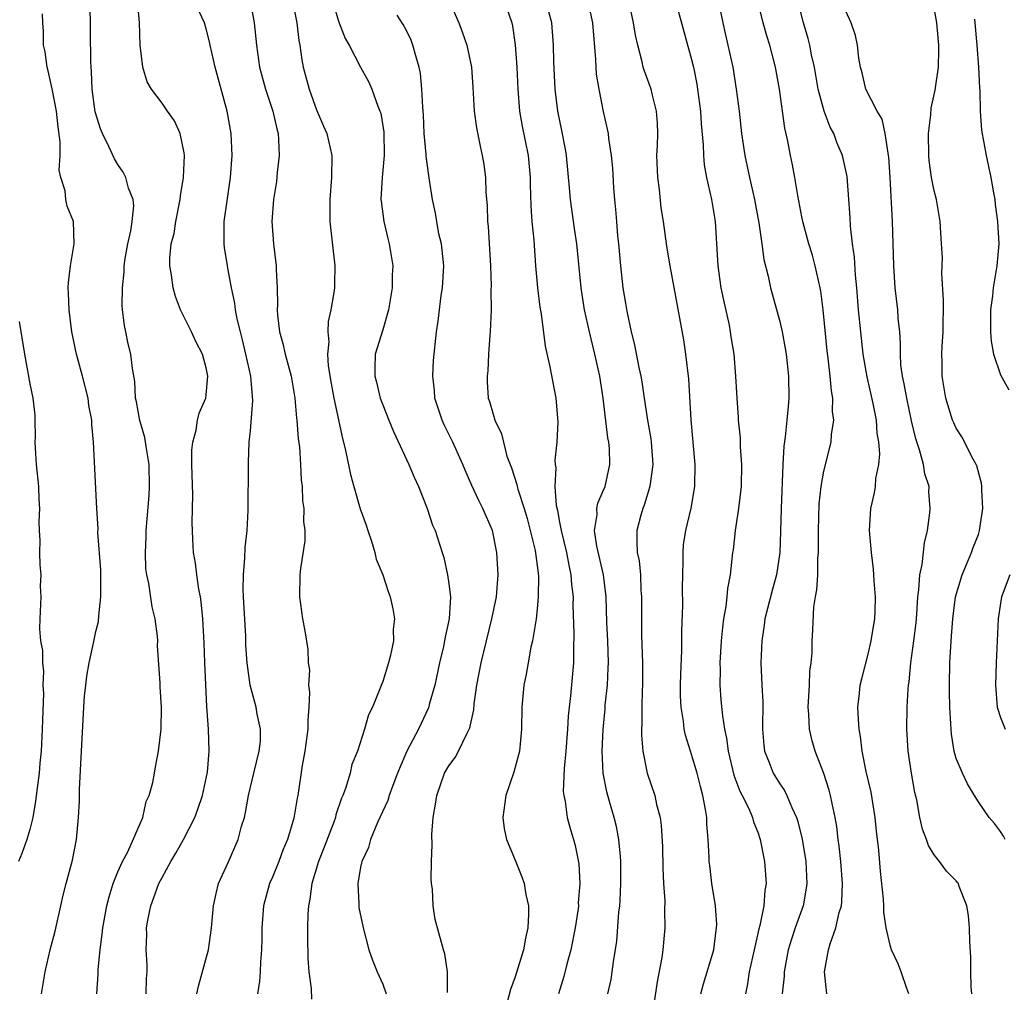
# Model space of a CAD drawing. Units: inches. Extents: x 2574000 to 2577000, y 1521000 to 1524000.
# Drawn here: x 2574884 to 2574973, y 1521177 to 1521265 of the extents above; entities that cross this region are included whole.
import ezdxf

# ---------------------------------------------------------------- set-up
doc = ezdxf.new("R2010")
doc.units = ezdxf.units.IN
doc.header["$MEASUREMENT"] = 0
doc.layers.add('LD25741521_2ft', color=83, linetype='Continuous')

msp = doc.modelspace()

# ---------------------------------------------------------------- linework, layer by layer
at = {"layer": 'LD25741521_2ft'}
for points, elevation in [([(2574942.995, 1521269), (2574945, 1521261.699), (2574945.162, 1521261), (2574945.468, 1521259.468), (2574945.549, 1521259), (2574945.815, 1521257), (2574945.866, 1521255.866), (2574946.054, 1521253.946), (2574946.067, 1521253), (2574946.143, 1521252.143), (2574946.343, 1521251), (2574946.797, 1521249), (2574947.132, 1521247), (2574947.392, 1521243), (2574947.451, 1521242.549), (2574947.667, 1521241), (2574947.88, 1521239.88), (2574948.396, 1521237.604), (2574948.512, 1521237), (2574948.568, 1521236.568), (2574948.822, 1521235), (2574948.975, 1521233), (2574949.093, 1521231), (2574949.234, 1521229.234), (2574949.236, 1521229), (2574949.4, 1521227.4), (2574949.415, 1521226.585), (2574949.531, 1521225), (2574949.486, 1521223), (2574949.254, 1521221), (2574948.947, 1521219), (2574948.758, 1521217.242), (2574948.718, 1521217), (2574948.51, 1521215), (2574948.259, 1521213.741), (2574948.203, 1521213), (2574948.111, 1521212.111), (2574947.903, 1521211), (2574947.796, 1521210.203), (2574947.698, 1521209), (2574947.57, 1521207), (2574947.581, 1521206.419), (2574947.554, 1521205), (2574947.667, 1521203.667), (2574947.799, 1521202.201), (2574947.999, 1521201), (2574948.181, 1521200.181), (2574948.313, 1521199), (2574948.845, 1521196.845), (2574949.39, 1521195.39), (2574949.602, 1521195), (2574950.181, 1521193.82), (2574950.517, 1521193), (2574950.612, 1521192.612), (2574951, 1521191.651), (2574951.228, 1521191), (2574951.619, 1521189), (2574951.751, 1521187), (2574951.631, 1521186.369), (2574951.543, 1521185), (2574951.196, 1521183.196), (2574951.105, 1521182.895), (2574950.67, 1521181), (2574950.236, 1521179), (2574950.069, 1521177.931), (2574949.879, 1521177)], 8066), ([(2574908.513, 1521268.513), (2574909.202, 1521265), (2574909.408, 1521263.408), (2574909.493, 1521263), (2574909.675, 1521261.675), (2574909.797, 1521261), (2574910.319, 1521259), (2574911, 1521257.132), (2574911.645, 1521255.645), (2574911.945, 1521255), (2574912.38, 1521253), (2574912.357, 1521251), (2574912.201, 1521249), (2574912.213, 1521247), (2574912.663, 1521243), (2574912.637, 1521241.363), (2574912.625, 1521241), (2574912.579, 1521240.579), (2574912.306, 1521239), (2574912.041, 1521237.959), (2574912.016, 1521237), (2574912.105, 1521236.105), (2574911.99, 1521235), (2574912.067, 1521233.933), (2574912.319, 1521232.319), (2574912.577, 1521231), (2574913.341, 1521227.341), (2574913.608, 1521226.392), (2574914.082, 1521224.082), (2574914.378, 1521223), (2574914.97, 1521220.97), (2574915.502, 1521219.501), (2574915.64, 1521219), (2574915.971, 1521218.029), (2574916.282, 1521217), (2574916.396, 1521216.396), (2574917.012, 1521215), (2574917.483, 1521213.484), (2574917.683, 1521213), (2574917.911, 1521211.911), (2574918.058, 1521211), (2574917.962, 1521210.038), (2574917.97, 1521209), (2574917.695, 1521207.695), (2574917.525, 1521207), (2574917, 1521205.329), (2574916.799, 1521204.799), (2574916.068, 1521203), (2574915.713, 1521202.287), (2574915.351, 1521201), (2574914.701, 1521199), (2574914.214, 1521197.786), (2574914.034, 1521197), (2574913.63, 1521195.63), (2574913.386, 1521195), (2574913.266, 1521194.734), (2574912.764, 1521193.236), (2574912.713, 1521193), (2574912.559, 1521192.559), (2574911.706, 1521190.294), (2574911.186, 1521189), (2574910.573, 1521187), (2574910.396, 1521185.604), (2574910.274, 1521185), (2574910.225, 1521184.225), (2574910.183, 1521183), (2574910.177, 1521182.177), (2574910.201, 1521180.201), (2574910.293, 1521179), (2574910.51, 1521177.49), (2574910.537, 1521176.537)], 8050), ([(2574891.096, 1521177), (2574891.198, 1521178.802), (2574891.204, 1521179.204), (2574891.381, 1521181), (2574891.579, 1521182.421), (2574891.628, 1521183), (2574891.987, 1521185), (2574892.185, 1521185.815), (2574892.571, 1521187), (2574893, 1521188.064), (2574893.412, 1521189), (2574893.883, 1521189.883), (2574895.244, 1521193), (2574895.565, 1521194.435), (2574895.839, 1521195), (2574896.164, 1521196.164), (2574896.316, 1521197), (2574896.402, 1521197.598), (2574896.683, 1521199), (2574896.903, 1521201), (2574896.947, 1521203), (2574896.83, 1521204.83), (2574896.838, 1521205.162), (2574896.584, 1521208.584), (2574896.599, 1521209), (2574896.569, 1521209.43), (2574896.358, 1521211), (2574896.087, 1521212.087), (2574895.792, 1521214.208), (2574895.613, 1521215), (2574895.536, 1521215.536), (2574895.49, 1521217), (2574895.555, 1521218.445), (2574895.549, 1521219), (2574895.812, 1521222.188), (2574895.864, 1521223), (2574895.817, 1521225), (2574895.574, 1521226.426), (2574895.445, 1521227.445), (2574894.985, 1521228.985), (2574894.671, 1521230.671), (2574894.593, 1521231), (2574894.514, 1521232.514), (2574894.301, 1521233.698), (2574894.166, 1521235), (2574893.937, 1521235.937), (2574893.706, 1521237), (2574893.595, 1521237.595), (2574893.412, 1521239), (2574893.385, 1521239.385), (2574893.396, 1521241), (2574893.548, 1521242.452), (2574893.548, 1521243), (2574893.643, 1521243.643), (2574893.883, 1521245), (2574894.153, 1521246.153), (2574894.292, 1521247), (2574894.428, 1521248.428), (2574894.372, 1521249), (2574893.966, 1521250.033), (2574893.718, 1521251), (2574893.473, 1521251.473), (2574893, 1521252.171), (2574892.689, 1521252.689), (2574892.18, 1521253.82), (2574891.588, 1521255), (2574891.407, 1521255.407), (2574890.941, 1521256.941), (2574890.656, 1521259), (2574890.593, 1521260.593), (2574890.553, 1521261), (2574890.531, 1521261.469), (2574890.479, 1521267)], 8042), ([(2574895.559, 1521177), (2574895.591, 1521178.409), (2574895.647, 1521179), (2574895.64, 1521179.64), (2574895.565, 1521181), (2574895.6, 1521182.4), (2574895.592, 1521183), (2574895.7, 1521183.7), (2574895.967, 1521185), (2574896.263, 1521185.737), (2574896.707, 1521187), (2574897, 1521187.569), (2574897.793, 1521189), (2574898.251, 1521189.749), (2574898.928, 1521191), (2574899.965, 1521193), (2574900.251, 1521193.749), (2574900.663, 1521195), (2574901.114, 1521197.114), (2574901.279, 1521199), (2574901.204, 1521201), (2574901.055, 1521203.055), (2574900.876, 1521207), (2574900.81, 1521208.81), (2574900.695, 1521211), (2574900.538, 1521212.538), (2574900.465, 1521213), (2574900.324, 1521213.676), (2574900.133, 1521215), (2574900.036, 1521216.036), (2574899.855, 1521217), (2574899.771, 1521218.229), (2574899.736, 1521219.736), (2574899.772, 1521222.229), (2574899.706, 1521225), (2574899.709, 1521226.291), (2574899.787, 1521227), (2574900.091, 1521228.092), (2574900.206, 1521229), (2574900.352, 1521229.648), (2574900.955, 1521231), (2574901, 1521231.313), (2574901.152, 1521233), (2574901, 1521233.757), (2574900.655, 1521235), (2574900.079, 1521236.079), (2574899.668, 1521237), (2574898.681, 1521239), (2574898.202, 1521240.202), (2574898.017, 1521241), (2574897.857, 1521242.143), (2574897.687, 1521243), (2574897.7, 1521243.7), (2574897.832, 1521245), (2574898.087, 1521245.913), (2574898.257, 1521247), (2574898.642, 1521249), (2574898.653, 1521249.347), (2574898.933, 1521251), (2574899.027, 1521253), (2574899, 1521253.218), (2574898.63, 1521255), (2574898.132, 1521256.132), (2574897.495, 1521257), (2574897, 1521257.721), (2574896.025, 1521259), (2574895.655, 1521259.655), (2574895.239, 1521261), (2574895.005, 1521263.005), (2574894.941, 1521265.059), (2574894.775, 1521267)], 8044), ([(2574900.147, 1521177), (2574900.294, 1521177.706), (2574901.22, 1521181), (2574901.477, 1521183), (2574901.648, 1521185), (2574901.89, 1521186.11), (2574902.126, 1521187), (2574903, 1521188.917), (2574903.907, 1521191), (2574904.207, 1521192.207), (2574904.454, 1521193), (2574904.567, 1521193.433), (2574904.827, 1521195), (2574905.33, 1521197), (2574905.809, 1521199), (2574905.909, 1521199.909), (2574905.925, 1521201), (2574905.627, 1521202.373), (2574905.541, 1521203), (2574904.993, 1521204.993), (2574904.723, 1521207), (2574904.604, 1521208.604), (2574904.577, 1521209.423), (2574904.369, 1521213), (2574904.344, 1521213.656), (2574904.365, 1521215), (2574904.51, 1521216.51), (2574904.541, 1521217.459), (2574904.716, 1521219), (2574904.806, 1521220.806), (2574904.828, 1521225), (2574904.844, 1521225.156), (2574904.904, 1521227), (2574905, 1521228.037), (2574905.212, 1521230.788), (2574905.05, 1521233), (2574904.602, 1521235), (2574904.291, 1521236.291), (2574904.095, 1521237), (2574903.799, 1521238.2), (2574903.664, 1521239), (2574903.604, 1521239.604), (2574903.285, 1521241), (2574903, 1521242.632), (2574902.921, 1521243), (2574902.667, 1521244.667), (2574902.638, 1521245), (2574902.624, 1521246.624), (2574902.64, 1521247), (2574902.883, 1521248.883), (2574903.195, 1521251), (2574903.344, 1521253), (2574903.262, 1521255), (2574902.897, 1521257), (2574901.796, 1521261), (2574901.669, 1521261.669), (2574901.352, 1521263), (2574901.301, 1521263.301), (2574901, 1521264.483), (2574900.847, 1521265), (2574899.92, 1521267)], 8046), ([(2574904.992, 1521267), (2574905.359, 1521265), (2574905.548, 1521263), (2574905.837, 1521261), (2574906.375, 1521259), (2574907.046, 1521257), (2574907.407, 1521255.407), (2574907.516, 1521255), (2574907.558, 1521254.442), (2574907.613, 1521253), (2574907.438, 1521251.438), (2574907.365, 1521250.635), (2574907.107, 1521249), (2574906.959, 1521247), (2574907.084, 1521245), (2574907.338, 1521243), (2574907.338, 1521242.662), (2574907.43, 1521241), (2574907.448, 1521239.448), (2574907.432, 1521239), (2574907.472, 1521238.528), (2574907.652, 1521237), (2574907.95, 1521235.95), (2574908.168, 1521235), (2574908.699, 1521233), (2574909.035, 1521231), (2574909.197, 1521229.197), (2574909.226, 1521229), (2574909.349, 1521227.349), (2574909.444, 1521226.556), (2574909.543, 1521225), (2574909.61, 1521223.61), (2574909.689, 1521223), (2574909.737, 1521221.738), (2574909.858, 1521221), (2574909.83, 1521219.83), (2574909.94, 1521219), (2574909.94, 1521218.06), (2574909.549, 1521215.549), (2574909.495, 1521215), (2574909.446, 1521213), (2574909.716, 1521211), (2574909.926, 1521209.926), (2574910.22, 1521208.22), (2574910.245, 1521207), (2574910.348, 1521206.348), (2574910.273, 1521205), (2574910.358, 1521204.358), (2574910.297, 1521203), (2574910.2, 1521201.8), (2574910.204, 1521201), (2574909.929, 1521199), (2574909.695, 1521197.695), (2574909.297, 1521195), (2574909.239, 1521194.761), (2574908.934, 1521192.934), (2574908.366, 1521191), (2574907.959, 1521190.041), (2574907.57, 1521189), (2574907, 1521187.595), (2574906.732, 1521187), (2574906.197, 1521185), (2574906.045, 1521183), (2574906.046, 1521181.954), (2574906.015, 1521181), (2574905.906, 1521179.907), (2574905.886, 1521179), (2574905.829, 1521178.171), (2574905.637, 1521177)], 8048), ([(2574912.442, 1521267), (2574913, 1521265.16), (2574913.596, 1521263.596), (2574913.949, 1521263), (2574914.982, 1521260.982), (2574915.704, 1521259.704), (2574916.005, 1521259), (2574916.547, 1521257.453), (2574916.751, 1521257), (2574916.817, 1521256.817), (2574917.095, 1521255.095), (2574917.12, 1521253), (2574916.941, 1521251), (2574916.843, 1521249), (2574916.851, 1521248.851), (2574917.086, 1521247), (2574917.459, 1521245.459), (2574917.585, 1521245), (2574917.91, 1521243), (2574917.861, 1521242.139), (2574917.852, 1521241), (2574917.524, 1521239), (2574917, 1521237.18), (2574916.33, 1521235), (2574916.281, 1521233.719), (2574916.282, 1521233), (2574916.44, 1521232.439), (2574916.775, 1521231), (2574917, 1521230.379), (2574917.547, 1521229), (2574917.98, 1521227.98), (2574919.382, 1521225), (2574919.852, 1521223.851), (2574920.232, 1521223), (2574921.025, 1521221), (2574921.503, 1521219.503), (2574921.741, 1521219), (2574922.389, 1521217), (2574922.55, 1521216.55), (2574922.885, 1521215), (2574923, 1521214.182), (2574923.133, 1521213), (2574923.026, 1521211), (2574922.656, 1521209.344), (2574922.61, 1521209), (2574922.506, 1521208.506), (2574922.141, 1521207), (2574921.719, 1521205), (2574921.224, 1521203.224), (2574921.174, 1521203), (2574921.129, 1521202.871), (2574920.482, 1521201.518), (2574920.253, 1521201), (2574919.192, 1521199), (2574919, 1521198.581), (2574918.327, 1521197), (2574917.903, 1521195.903), (2574917.585, 1521195), (2574917.462, 1521194.538), (2574916.53, 1521192.53), (2574915.896, 1521191), (2574915.718, 1521190.282), (2574915.103, 1521189), (2574915, 1521188.491), (2574914.749, 1521187), (2574914.844, 1521185.156), (2574914.835, 1521185), (2574914.844, 1521184.845), (2574915.221, 1521183), (2574915.752, 1521181), (2574916.064, 1521180.064), (2574916.496, 1521179), (2574917, 1521177.884), (2574917.32, 1521177)], 8052), ([(2574923.021, 1521267), (2574923.912, 1521265), (2574924.21, 1521264.21), (2574924.626, 1521263), (2574925.047, 1521261), (2574925.177, 1521259.177), (2574925.292, 1521257), (2574925.494, 1521255.494), (2574925.826, 1521253.826), (2574926.013, 1521253), (2574926.166, 1521252.166), (2574926.308, 1521251), (2574926.356, 1521249.644), (2574926.458, 1521248.458), (2574926.506, 1521247), (2574926.551, 1521246.551), (2574926.759, 1521243), (2574926.827, 1521241.173), (2574926.814, 1521240.814), (2574926.826, 1521239), (2574926.736, 1521237), (2574926.704, 1521236.704), (2574926.602, 1521235), (2574926.53, 1521233.47), (2574926.471, 1521233), (2574926.484, 1521232.484), (2574926.565, 1521231), (2574926.686, 1521230.686), (2574927, 1521229.537), (2574927.165, 1521229), (2574927.768, 1521227.768), (2574927.935, 1521227), (2574928.267, 1521225.733), (2574928.673, 1521224.673), (2574929.162, 1521223.162), (2574929.183, 1521223), (2574929.245, 1521222.755), (2574929.82, 1521221), (2574930.085, 1521220.085), (2574930.381, 1521219), (2574930.807, 1521217.193), (2574931, 1521215.836), (2574931.114, 1521214.886), (2574931.105, 1521213), (2574931, 1521211.876), (2574930.9, 1521211), (2574930.569, 1521209), (2574930.434, 1521208.434), (2574930.175, 1521207), (2574930.014, 1521205.986), (2574929.804, 1521205), (2574929.604, 1521203), (2574929.571, 1521201), (2574929.395, 1521199), (2574929.324, 1521198.676), (2574928.899, 1521197.101), (2574928.156, 1521195), (2574927.898, 1521193), (2574928.01, 1521192.01), (2574928.213, 1521191), (2574929, 1521189.132), (2574929.606, 1521187.606), (2574929.814, 1521187), (2574929.977, 1521186.023), (2574930.202, 1521185), (2574930.221, 1521184.221), (2574930.169, 1521183), (2574929.936, 1521182.064), (2574929.756, 1521181), (2574929, 1521178.541), (2574928.588, 1521177.412), (2574928.272, 1521176.271)], 8056), ([(2574928.014, 1521267), (2574928.702, 1521265), (2574928.755, 1521264.755), (2574929.015, 1521263.015), (2574929.153, 1521261), (2574929.236, 1521259), (2574929.402, 1521257), (2574929.644, 1521255.644), (2574930.193, 1521253), (2574930.366, 1521251), (2574930.369, 1521250.369), (2574930.423, 1521248.423), (2574930.531, 1521247), (2574930.686, 1521245.314), (2574930.838, 1521243), (2574931.022, 1521241), (2574931.246, 1521239.246), (2574931.357, 1521238.643), (2574931.718, 1521235.718), (2574932.165, 1521233.835), (2574932.41, 1521232.41), (2574932.689, 1521231), (2574932.861, 1521228.861), (2574932.782, 1521227), (2574932.616, 1521225.384), (2574932.631, 1521225), (2574932.683, 1521224.682), (2574932.612, 1521223), (2574932.733, 1521221.267), (2574932.836, 1521220.836), (2574933, 1521219.896), (2574933.16, 1521219.16), (2574933.165, 1521219), (2574933.649, 1521217), (2574933.862, 1521215.862), (2574934.066, 1521215), (2574934.122, 1521214.122), (2574934.255, 1521213), (2574934.246, 1521212.246), (2574934.338, 1521209.662), (2574934.282, 1521208.282), (2574934.293, 1521207), (2574934.023, 1521204.023), (2574933.895, 1521203), (2574933.812, 1521202.188), (2574933.746, 1521201), (2574933.597, 1521199), (2574933.438, 1521197.438), (2574933.363, 1521195.363), (2574933.408, 1521195), (2574933.549, 1521194.451), (2574933.734, 1521193), (2574933.986, 1521191.986), (2574934.31, 1521191), (2574934.458, 1521190.457), (2574934.78, 1521188.78), (2574934.859, 1521187), (2574934.731, 1521185.269), (2574934.737, 1521185), (2574934.71, 1521184.71), (2574934.462, 1521183), (2574934.056, 1521181), (2574933.693, 1521179.693), (2574933.417, 1521178.583), (2574932.931, 1521177)], 8058), ([(2574937.399, 1521177), (2574937.696, 1521178.304), (2574937.813, 1521179), (2574937.911, 1521179.912), (2574938.212, 1521181.788), (2574938.41, 1521184.41), (2574938.487, 1521185), (2574938.526, 1521185.474), (2574938.592, 1521187), (2574938.598, 1521189), (2574938.544, 1521189.456), (2574938.417, 1521191), (2574938.185, 1521192.185), (2574937.983, 1521193), (2574937.57, 1521194.43), (2574937.329, 1521195.329), (2574936.992, 1521197), (2574936.891, 1521199), (2574936.976, 1521200.975), (2574937.155, 1521202.845), (2574937.173, 1521203.173), (2574937.366, 1521205), (2574937.45, 1521206.55), (2574937.458, 1521207), (2574937.394, 1521209), (2574937.319, 1521210.68), (2574937.26, 1521213), (2574937.009, 1521215), (2574936.409, 1521217.591), (2574936.212, 1521219), (2574936.44, 1521220.44), (2574936.418, 1521221), (2574936.505, 1521221.495), (2574937, 1521222.608), (2574937.153, 1521223), (2574937.596, 1521225), (2574937.559, 1521226.441), (2574937.508, 1521227), (2574937.418, 1521227.418), (2574936.984, 1521231), (2574936.671, 1521233), (2574936.219, 1521235), (2574935.733, 1521237), (2574935.306, 1521239), (2574934.992, 1521241), (2574934.606, 1521245), (2574934.389, 1521246.389), (2574934.022, 1521249), (2574933.939, 1521250.061), (2574933.653, 1521253), (2574933.568, 1521253.568), (2574933.252, 1521255.252), (2574932.888, 1521257), (2574932.649, 1521259), (2574932.524, 1521261.475), (2574932.489, 1521263), (2574932.329, 1521265), (2574931.789, 1521267)], 8060), ([(2574947.355, 1521267.355), (2574947.825, 1521265), (2574948.042, 1521264.042), (2574948.299, 1521263), (2574948.734, 1521261), (2574949.045, 1521259), (2574949.304, 1521257), (2574949.541, 1521255), (2574949.83, 1521253), (2574950.251, 1521251), (2574950.715, 1521249), (2574951.106, 1521246.894), (2574951.38, 1521245), (2574951.555, 1521243.555), (2574951.935, 1521242.065), (2574952.144, 1521241), (2574953, 1521237.937), (2574953.221, 1521237), (2574953.5, 1521235.5), (2574953.572, 1521235), (2574953.785, 1521233), (2574953.826, 1521231), (2574953.747, 1521230.253), (2574953.649, 1521229), (2574953.493, 1521227.493), (2574953.361, 1521226.639), (2574953.278, 1521225), (2574953.111, 1521221), (2574953.073, 1521218.927), (2574953.013, 1521217), (2574952.687, 1521215), (2574952.323, 1521213.677), (2574951.652, 1521211), (2574951.586, 1521210.414), (2574951.358, 1521209), (2574951.272, 1521207), (2574951.371, 1521205), (2574951.465, 1521203.465), (2574951.439, 1521201), (2574951.539, 1521199.539), (2574951.604, 1521199), (2574952.033, 1521197.967), (2574952.406, 1521197), (2574953, 1521196.043), (2574953.437, 1521195.436), (2574953.649, 1521195), (2574954.086, 1521193.914), (2574954.522, 1521193), (2574954.636, 1521192.636), (2574955.022, 1521191.022), (2574955.348, 1521189), (2574955.45, 1521187), (2574955.399, 1521186.601), (2574955.106, 1521185), (2574954.398, 1521183), (2574954.047, 1521181.953), (2574953.77, 1521181), (2574953.405, 1521179), (2574953.391, 1521178.609), (2574953.216, 1521177)], 8068), ([(2574957.26, 1521177), (2574957.045, 1521179), (2574957.415, 1521181), (2574957.556, 1521181.556), (2574958.091, 1521183), (2574958.38, 1521184.38), (2574958.579, 1521185), (2574958.629, 1521185.37), (2574958.691, 1521187), (2574958.531, 1521189), (2574958.386, 1521190.386), (2574958.294, 1521191), (2574958.168, 1521192.168), (2574958.025, 1521193), (2574957.736, 1521194.264), (2574957.593, 1521195), (2574957.474, 1521195.474), (2574956.989, 1521196.989), (2574956.209, 1521199), (2574955.947, 1521199.947), (2574955.688, 1521201), (2574955.643, 1521202.357), (2574955.584, 1521203), (2574955.692, 1521205), (2574955.735, 1521206.265), (2574955.842, 1521207), (2574955.93, 1521207.929), (2574955.945, 1521209), (2574956.005, 1521209.994), (2574956.076, 1521212.076), (2574956.224, 1521213), (2574956.364, 1521213.636), (2574956.436, 1521215), (2574956.459, 1521216.459), (2574956.514, 1521217), (2574956.522, 1521217.478), (2574956.497, 1521219), (2574956.572, 1521221.428), (2574956.756, 1521223), (2574957, 1521224.372), (2574957.658, 1521227), (2574957.692, 1521227.692), (2574957.899, 1521229), (2574957.792, 1521229.792), (2574957.809, 1521231), (2574957.676, 1521231.676), (2574957.569, 1521233), (2574957.388, 1521234.612), (2574957.294, 1521235.294), (2574956.937, 1521239), (2574956.708, 1521240.708), (2574956.655, 1521241), (2574956.207, 1521243), (2574955.957, 1521243.957), (2574955.639, 1521245), (2574955.115, 1521246.885), (2574955, 1521247.422), (2574954.623, 1521249.377), (2574954.366, 1521251), (2574954.158, 1521252.158), (2574953.967, 1521253), (2574953.721, 1521254.279), (2574953.455, 1521255.455), (2574952.977, 1521259), (2574952.608, 1521261), (2574952.095, 1521263), (2574951.833, 1521263.833), (2574951.498, 1521265), (2574951.003, 1521267)], 8070), ([(2574964.71, 1521177), (2574964.512, 1521177.488), (2574964, 1521179), (2574963.719, 1521179.719), (2574963.137, 1521181), (2574963, 1521181.41), (2574962.651, 1521183), (2574962.427, 1521184.428), (2574962.439, 1521185), (2574962.415, 1521185.585), (2574962.14, 1521188.14), (2574961.971, 1521190.03), (2574961.767, 1521191.767), (2574961.657, 1521193), (2574961.281, 1521195.281), (2574960.827, 1521197.173), (2574960.471, 1521199), (2574960.323, 1521200.323), (2574960.193, 1521201), (2574960.12, 1521201.88), (2574960.087, 1521203), (2574960.229, 1521204.229), (2574960.298, 1521205), (2574960.426, 1521205.575), (2574961, 1521207.798), (2574961.292, 1521209), (2574961.52, 1521210.48), (2574961.619, 1521211), (2574961.645, 1521211.644), (2574961.664, 1521213), (2574961.542, 1521214.458), (2574961.491, 1521215.491), (2574961.31, 1521217), (2574961.146, 1521219), (2574961.251, 1521221), (2574961.593, 1521222.407), (2574961.666, 1521223), (2574961.706, 1521223.706), (2574961.977, 1521225), (2574962.059, 1521225.941), (2574961.977, 1521227), (2574961.836, 1521227.836), (2574961.76, 1521229), (2574961.478, 1521230.522), (2574960.931, 1521232.93), (2574960.564, 1521235), (2574960.333, 1521237), (2574960.149, 1521239), (2574959.991, 1521241), (2574959.86, 1521242.14), (2574959.764, 1521243.764), (2574959.584, 1521245), (2574959.41, 1521246.59), (2574959.384, 1521247.383), (2574959.093, 1521251.093), (2574958.695, 1521253), (2574958.167, 1521254.168), (2574957.888, 1521255), (2574957.565, 1521255.565), (2574957.018, 1521257), (2574956.487, 1521259), (2574956.139, 1521261), (2574955.885, 1521262.114), (2574955.723, 1521263), (2574955.586, 1521263.586), (2574955.158, 1521265), (2574954.647, 1521267)], 8072), ([(2574935.732, 1521266.268), (2574936.032, 1521265), (2574936.301, 1521261.699), (2574936.322, 1521261), (2574936.365, 1521260.365), (2574936.58, 1521259), (2574937, 1521256.974), (2574937.431, 1521255), (2574937.475, 1521254.525), (2574937.71, 1521253), (2574937.829, 1521251.829), (2574937.933, 1521250.067), (2574938.014, 1521249), (2574938.109, 1521248.109), (2574938.181, 1521247), (2574938.288, 1521245.712), (2574938.37, 1521245), (2574938.551, 1521243), (2574938.783, 1521241), (2574939, 1521239.594), (2574939.13, 1521238.87), (2574939.524, 1521237), (2574939.825, 1521235.825), (2574940.223, 1521233.777), (2574940.399, 1521233), (2574940.49, 1521232.49), (2574940.692, 1521231), (2574941.005, 1521229), (2574941.316, 1521227.316), (2574941.351, 1521227), (2574941.489, 1521225), (2574941.24, 1521223.24), (2574941.219, 1521223), (2574940.692, 1521221.307), (2574940.571, 1521221), (2574940.397, 1521220.396), (2574940.035, 1521219), (2574940.025, 1521217.975), (2574940.077, 1521217), (2574940.241, 1521216.241), (2574940.358, 1521215), (2574940.415, 1521213.586), (2574940.466, 1521213), (2574940.449, 1521211), (2574940.469, 1521209.531), (2574940.554, 1521207), (2574940.551, 1521205.449), (2574940.543, 1521205), (2574940.513, 1521204.513), (2574940.483, 1521203), (2574940.488, 1521201.512), (2574940.458, 1521201), (2574940.458, 1521200.458), (2574940.573, 1521199), (2574940.978, 1521197), (2574941.657, 1521195), (2574941.832, 1521194.168), (2574942.144, 1521193), (2574942.256, 1521192.256), (2574942.364, 1521190.364), (2574942.4, 1521188.4), (2574942.468, 1521187), (2574942.566, 1521185.434), (2574942.557, 1521184.557), (2574942.578, 1521183), (2574942.388, 1521181), (2574942.3, 1521180.3), (2574941.885, 1521178.115), (2574941.48, 1521175.48)], 8062), ([(2574945.851, 1521177), (2574946.096, 1521177.904), (2574947.005, 1521181), (2574947.228, 1521182.772), (2574947.272, 1521183), (2574947.282, 1521183.283), (2574947.165, 1521185), (2574946.834, 1521187), (2574946.643, 1521188.643), (2574946.609, 1521189), (2574946.604, 1521189.396), (2574946.517, 1521191), (2574946.389, 1521192.389), (2574946.375, 1521193), (2574946.278, 1521193.722), (2574946.032, 1521195), (2574945.798, 1521195.798), (2574945.502, 1521197), (2574945, 1521198.701), (2574944.894, 1521199), (2574944.443, 1521200.443), (2574944.338, 1521201), (2574944.27, 1521201.73), (2574944.057, 1521203), (2574944.009, 1521204.009), (2574944.001, 1521205), (2574944.025, 1521205.975), (2574944.124, 1521208.123), (2574944.132, 1521209.868), (2574944.197, 1521212.197), (2574944.185, 1521213.815), (2574944.198, 1521215), (2574944.242, 1521216.242), (2574944.228, 1521217), (2574944.281, 1521217.719), (2574944.471, 1521219), (2574944.959, 1521221.041), (2574945.3, 1521223), (2574945.321, 1521225), (2574944.96, 1521229.04), (2574944.744, 1521232.744), (2574944.491, 1521235), (2574944.288, 1521236.288), (2574943.052, 1521243), (2574942.766, 1521244.766), (2574942.463, 1521247), (2574942.254, 1521248.254), (2574942.081, 1521249.919), (2574941.928, 1521251), (2574941.863, 1521253), (2574941.911, 1521253.911), (2574941.93, 1521255), (2574941.919, 1521255.919), (2574941.832, 1521257), (2574941.416, 1521258.584), (2574941.332, 1521259), (2574940.712, 1521260.712), (2574940.624, 1521261), (2574940.528, 1521261.472), (2574940.115, 1521263), (2574939.903, 1521263.903), (2574939.747, 1521265), (2574939.409, 1521266.591)], 8064), ([(2574970.401, 1521177), (2574970.361, 1521177.639), (2574970.331, 1521179), (2574970.328, 1521180.328), (2574970.237, 1521181.763), (2574970.207, 1521183), (2574970.112, 1521184.112), (2574969.959, 1521185), (2574969.271, 1521186.729), (2574969.187, 1521187), (2574969.114, 1521187.114), (2574969, 1521187.242), (2574968.12, 1521188.12), (2574967.475, 1521189), (2574967, 1521189.619), (2574966.467, 1521190.467), (2574966.298, 1521191), (2574965.945, 1521191.945), (2574965.703, 1521193), (2574965.415, 1521194.585), (2574965.253, 1521195.253), (2574964.945, 1521197), (2574964.637, 1521199), (2574964.506, 1521201), (2574964.542, 1521203), (2574964.635, 1521204.635), (2574964.671, 1521205), (2574964.719, 1521205.281), (2574964.884, 1521207), (2574965.156, 1521209), (2574965.349, 1521210.651), (2574965.416, 1521211.416), (2574965.514, 1521213), (2574965.616, 1521213.616), (2574965.693, 1521215), (2574965.913, 1521215.912), (2574966.106, 1521217.893), (2574966.404, 1521219), (2574966.611, 1521220.611), (2574966.646, 1521221), (2574966.522, 1521222.522), (2574966.526, 1521223), (2574966.147, 1521224.147), (2574966.029, 1521225), (2574965.678, 1521226.322), (2574965.324, 1521227.324), (2574964.94, 1521228.94), (2574964.502, 1521231), (2574964.284, 1521232.284), (2574964.122, 1521233), (2574963.983, 1521234.016), (2574963.932, 1521235), (2574963.954, 1521235.954), (2574963.873, 1521237), (2574963.741, 1521238.259), (2574963.707, 1521239), (2574963.471, 1521241), (2574963.329, 1521243), (2574963.206, 1521247), (2574962.994, 1521251), (2574962.877, 1521252.877), (2574962.864, 1521253), (2574962.812, 1521253.188), (2574962.548, 1521255), (2574962.277, 1521256.277), (2574961.817, 1521257), (2574960.796, 1521259), (2574960.473, 1521260.473), (2574960.32, 1521261), (2574960.176, 1521261.824), (2574960.05, 1521263), (2574959.856, 1521263.857), (2574959.484, 1521265), (2574959, 1521266.073)], 8074), ([(2574973.43, 1521191), (2574973.29, 1521191.291), (2574973, 1521191.713), (2574972.455, 1521192.455), (2574971.973, 1521193), (2574971, 1521194.4), (2574970.657, 1521195), (2574970.03, 1521196.03), (2574969.566, 1521197), (2574969, 1521198.354), (2574968.815, 1521199), (2574968.553, 1521200.553), (2574968.521, 1521201), (2574968.52, 1521201.48), (2574968.416, 1521203), (2574968.381, 1521204.381), (2574968.386, 1521205), (2574968.427, 1521207), (2574968.501, 1521208.501), (2574968.577, 1521209.423), (2574968.676, 1521211), (2574968.924, 1521213), (2574969.518, 1521215), (2574969.929, 1521215.929), (2574970.376, 1521217), (2574970.53, 1521217.47), (2574971, 1521218.654), (2574971.119, 1521219), (2574971.413, 1521221), (2574971.322, 1521222.678), (2574971.32, 1521223), (2574971.281, 1521223.281), (2574970.854, 1521224.854), (2574970.798, 1521225), (2574970.536, 1521225.465), (2574969.496, 1521227.496), (2574969, 1521228.271), (2574968.764, 1521228.763), (2574968.668, 1521229), (2574968.04, 1521231), (2574967.713, 1521233), (2574967.722, 1521234.279), (2574967.702, 1521235), (2574967.715, 1521235.716), (2574967.808, 1521237), (2574967.837, 1521239.837), (2574967.677, 1521242.323), (2574967.736, 1521243.737), (2574967.669, 1521245), (2574967.542, 1521247), (2574967.197, 1521249), (2574967, 1521249.777), (2574966.761, 1521251), (2574966.537, 1521252.537), (2574966.499, 1521253), (2574966.479, 1521255), (2574966.68, 1521256.68), (2574966.713, 1521257.286), (2574967.074, 1521258.926), (2574967.374, 1521261), (2574967.429, 1521262.571), (2574967.427, 1521263), (2574967.241, 1521265), (2574967, 1521266.377)], 8076), ([(2574886.079, 1521177), (2574886.385, 1521179), (2574886.849, 1521181), (2574887.3, 1521182.7), (2574887.806, 1521185), (2574888.035, 1521185.965), (2574888.298, 1521187), (2574888.886, 1521189.114), (2574889.248, 1521191), (2574889.429, 1521193), (2574889.501, 1521194.499), (2574889.522, 1521195.522), (2574889.706, 1521199), (2574889.893, 1521203), (2574889.977, 1521203.977), (2574890.071, 1521205), (2574890.19, 1521205.81), (2574890.393, 1521207), (2574890.784, 1521208.784), (2574891, 1521209.844), (2574891.229, 1521210.771), (2574891.258, 1521211.258), (2574891.455, 1521213), (2574891.447, 1521215.447), (2574891.18, 1521218.821), (2574891.19, 1521219.19), (2574891.068, 1521221), (2574890.784, 1521227), (2574890.616, 1521228.616), (2574890.634, 1521229), (2574890.346, 1521230.346), (2574890.298, 1521231), (2574889.782, 1521233), (2574889.232, 1521235), (2574888.82, 1521237), (2574888.567, 1521239), (2574888.524, 1521240.524), (2574888.494, 1521241), (2574888.504, 1521241.496), (2574888.688, 1521243), (2574889.03, 1521245), (2574888.975, 1521247), (2574888.406, 1521248.406), (2574888.26, 1521249), (2574888.198, 1521249.801), (2574887.828, 1521251), (2574887.675, 1521251.675), (2574887.756, 1521253), (2574887.77, 1521254.23), (2574887.575, 1521255.575), (2574887.423, 1521257), (2574887.039, 1521259.039), (2574886.673, 1521260.672), (2574886.569, 1521261), (2574886.385, 1521262.385), (2574886.256, 1521263), (2574886.237, 1521264.237), (2574886.174, 1521265), (2574886.156, 1521265.843)], 8040), ([(2574922.872, 1521177.128), (2574922.888, 1521179), (2574922.641, 1521180.641), (2574922.516, 1521181), (2574922.324, 1521181.676), (2574921.764, 1521183.764), (2574921.578, 1521185), (2574921.507, 1521186.493), (2574921.433, 1521187), (2574921.401, 1521187.401), (2574921.423, 1521189), (2574921.475, 1521190.525), (2574921.458, 1521191.458), (2574921.569, 1521193), (2574921.794, 1521194.206), (2574921.893, 1521195), (2574922.613, 1521197), (2574923, 1521197.676), (2574923.559, 1521198.441), (2574923.861, 1521199), (2574924.649, 1521200.649), (2574924.847, 1521201), (2574924.89, 1521201.11), (2574925.252, 1521202.748), (2574925.305, 1521203.305), (2574925.536, 1521205), (2574925.913, 1521207), (2574926.903, 1521211), (2574927.303, 1521213), (2574927.472, 1521215), (2574927.357, 1521217), (2574926.95, 1521219), (2574926.091, 1521221), (2574925.715, 1521221.715), (2574925.081, 1521223.081), (2574924.465, 1521224.465), (2574924.255, 1521225), (2574923.364, 1521227), (2574922.569, 1521228.569), (2574922.384, 1521229), (2574921.728, 1521231), (2574921.695, 1521231.695), (2574921.533, 1521233), (2574921.596, 1521234.404), (2574921.883, 1521237), (2574922.02, 1521237.98), (2574922.303, 1521240.303), (2574922.411, 1521241), (2574922.536, 1521243), (2574922.399, 1521244.399), (2574922.321, 1521245), (2574922.101, 1521245.899), (2574921.891, 1521247), (2574921.772, 1521247.772), (2574921.518, 1521249), (2574921.256, 1521250.744), (2574921.173, 1521251.173), (2574920.93, 1521252.93), (2574920.929, 1521253.071), (2574920.765, 1521255), (2574920.685, 1521256.685), (2574920.632, 1521257.368), (2574920.559, 1521259), (2574920.413, 1521260.413), (2574920.308, 1521261), (2574919.99, 1521262.01), (2574919.738, 1521263), (2574919.541, 1521263.541), (2574919, 1521264.592), (2574918.852, 1521264.852), (2574918.296, 1521265.703)], 8054), ([(2574970.656, 1521265.344), (2574970.863, 1521263), (2574971.012, 1521261), (2574971.096, 1521259.096), (2574971.129, 1521258.871), (2574971.176, 1521257), (2574971.295, 1521255.295), (2574971.695, 1521253), (2574972.125, 1521251), (2574972.378, 1521249.622), (2574972.486, 1521249), (2574972.536, 1521248.536), (2574972.747, 1521247), (2574972.848, 1521245), (2574972.685, 1521243), (2574972.35, 1521241), (2574972.282, 1521240.281), (2574972.111, 1521239), (2574972.094, 1521237.906), (2574972.1, 1521237), (2574972.168, 1521236.168), (2574972.36, 1521235), (2574973, 1521233.123), (2574973.76, 1521231.759)], 8078), ([(2574884.046, 1521237.954), (2574884.511, 1521235), (2574885, 1521232.297), (2574885.289, 1521231), (2574885.452, 1521229.451), (2574885.475, 1521229), (2574885.484, 1521227.484), (2574885.47, 1521227), (2574885.493, 1521226.507), (2574885.579, 1521225), (2574885.79, 1521223), (2574885.821, 1521221.822), (2574885.879, 1521221), (2574885.835, 1521219.835), (2574885.852, 1521219), (2574885.909, 1521218.091), (2574885.893, 1521217), (2574885.899, 1521215.899), (2574886.002, 1521215), (2574885.956, 1521213.956), (2574885.994, 1521213), (2574885.91, 1521211), (2574885.893, 1521210.107), (2574885.986, 1521209), (2574886.143, 1521208.143), (2574886.143, 1521207), (2574886.24, 1521206.24), (2574886.201, 1521205), (2574886.236, 1521204.236), (2574886.144, 1521201.856), (2574886.131, 1521201), (2574886.026, 1521199), (2574885.914, 1521197.913), (2574885.846, 1521197), (2574885.66, 1521195.66), (2574885.532, 1521194.468), (2574885.27, 1521193), (2574885, 1521191.897), (2574884.747, 1521191), (2574884.279, 1521189.722), (2574883.989, 1521189)], 8038), ([(2574973.839, 1521215), (2574973.148, 1521213.148), (2574973.106, 1521213), (2574973, 1521212.432), (2574972.801, 1521211), (2574972.604, 1521207), (2574972.55, 1521205), (2574972.718, 1521203), (2574973, 1521202.056), (2574973.417, 1521201)], 8078)]:
    msp.add_lwpolyline(points, dxfattribs=dict(at, elevation=elevation))

doc.saveas('drawing.dxf')
